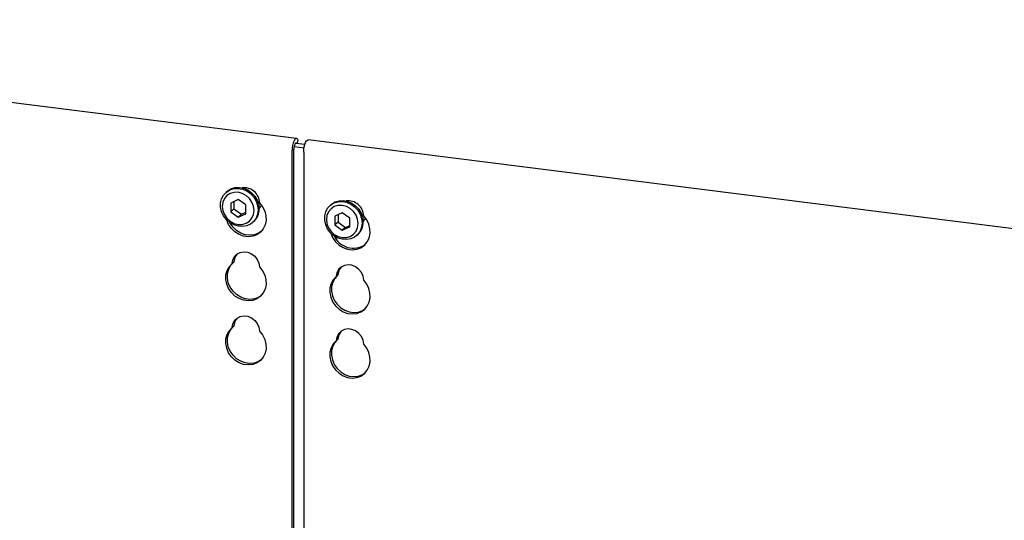
# Model space of a CAD drawing. Extents: x 5 to 424, y 5 to 292.
# Drawn here: x 340 to 365, y 128 to 141 of the extents above; entities that cross this region are included whole.
import ezdxf

# ---------------------------------------------------------------- set-up
doc = ezdxf.new("R2010")
doc.units = 0
doc.layers.add('SLD-0', color=179, linetype='CONTINUOUS')

msp = doc.modelspace()

# ---------------------------------------------------------------- linework, layer by layer
at = {"layer": 'SLD-0', "color": 179, "linetype": 'CONTINUOUS'}
for p, q in [((346.716, 138.15), (322.32, 141.223)), ((346.614, 137.97), (346.604, 137.903)), ((346.63, 138.033), (346.614, 137.97)), ((346.65, 138.085), (346.63, 138.033)), ((346.65, 137.941), (346.645, 137.908)), ((346.673, 138.124), (346.65, 138.085)), ((346.658, 137.972), (346.65, 137.941)), ((346.65, 137.94), (346.909, 137.908)), ((346.668, 137.999), (346.658, 137.972)), ((346.679, 138.018), (346.668, 137.999)), ((346.697, 138.146), (346.673, 138.124)), ((346.691, 138.029), (346.679, 138.018)), ((346.703, 138.03), (346.691, 138.029)), ((346.692, 138.029), (346.931, 137.999)), ((346.72, 138.149), (346.697, 138.146)), ((346.709, 138.027), (346.703, 138.03)), ((346.74, 138.133), (346.72, 138.149)), ((346.73, 138.024), (346.753, 138.117)), ((346.753, 138.117), (346.74, 138.133)), ((346.904, 137.866), (346.914, 137.933)), ((346.914, 137.933), (346.929, 137.995)), ((346.929, 137.995), (346.949, 138.048)), ((346.949, 138.048), (346.972, 138.086)), ((346.972, 138.086), (346.996, 138.108)), ((346.996, 138.108), (347.015, 138.112)), ((374.105, 134.699), (347.015, 138.112)), ((346.604, 137.903), (346.601, 137.837)), ((346.601, 126.926), (346.601, 137.837)), ((346.645, 137.908), (346.643, 137.874)), ((346.643, 126.875), (346.643, 137.874)), ((346.9, 137.799), (346.904, 137.866)), ((346.9, 137.799), (346.9, 126.599)), ((344.775, 136.591), (344.826, 136.686)), ((344.826, 136.686), (344.898, 136.764)), ((344.913, 136.671), (344.847, 136.593)), ((344.916, 136.781), (344.888, 136.756)), ((344.898, 136.764), (344.989, 136.821)), ((344.998, 136.726), (344.913, 136.671)), ((344.916, 136.781), (344.927, 136.789)), ((344.927, 136.789), (345.017, 136.846)), ((344.989, 136.821), (345.093, 136.853)), ((345.097, 136.755), (344.998, 136.726)), ((345.017, 136.846), (345.121, 136.878)), ((345.093, 136.853), (345.204, 136.859)), ((345.204, 136.756), (345.097, 136.755)), ((345.121, 136.878), (345.232, 136.884)), ((345.204, 136.859), (345.317, 136.838)), ((345.31, 136.728), (345.204, 136.756)), ((345.232, 136.884), (345.345, 136.863)), ((345.41, 136.674), (345.31, 136.728)), ((345.317, 136.838), (345.425, 136.792)), ((345.345, 136.863), (345.453, 136.817)), ((345.495, 136.597), (345.41, 136.674)), ((345.425, 136.792), (345.523, 136.722)), ((345.453, 136.817), (345.551, 136.747)), ((345.523, 136.722), (345.605, 136.634)), ((345.551, 136.747), (345.633, 136.659)), ((345.633, 136.659), (345.695, 136.556)), ((344.749, 136.483), (344.775, 136.591)), ((344.749, 136.37), (344.749, 136.483)), ((344.806, 136.498), (344.792, 136.393)), ((344.792, 136.393), (344.806, 136.283)), ((344.847, 136.593), (344.806, 136.498)), ((345.204, 136.567), (345.009, 136.478)), ((345.009, 136.478), (345.009, 136.252)), ((345.094, 136.517), (345.094, 136.327)), ((345.398, 136.429), (345.204, 136.567)), ((345.398, 136.203), (345.398, 136.429)), ((345.56, 136.503), (345.495, 136.597)), ((345.601, 136.398), (345.56, 136.503)), ((345.615, 136.289), (345.601, 136.398)), ((345.605, 136.634), (345.667, 136.531)), ((345.667, 136.531), (345.705, 136.419)), ((345.695, 136.556), (345.734, 136.444)), ((345.705, 136.419), (345.719, 136.304)), ((345.734, 136.444), (345.747, 136.329)), ((345.745, 136.338), (345.79, 136.388)), ((345.759, 136.483), (345.837, 136.382)), ((345.79, 136.388), (345.81, 136.422)), ((345.837, 136.382), (345.892, 136.269)), ((347.52, 136.347), (347.592, 136.425)), ((347.61, 136.441), (347.582, 136.416)), ((347.592, 136.425), (347.683, 136.481)), ((347.692, 136.387), (347.607, 136.331)), ((347.61, 136.441), (347.621, 136.45)), ((347.621, 136.45), (347.711, 136.506)), ((347.683, 136.481), (347.787, 136.514)), ((347.791, 136.415), (347.692, 136.387)), ((347.711, 136.506), (347.815, 136.538)), ((347.787, 136.514), (347.898, 136.519)), ((347.898, 136.416), (347.791, 136.415)), ((347.815, 136.538), (347.926, 136.544)), ((347.898, 136.519), (348.011, 136.498)), ((348.004, 136.389), (347.898, 136.416)), ((347.926, 136.544), (348.039, 136.523)), ((348.104, 136.335), (348.004, 136.389)), ((348.011, 136.498), (348.119, 136.452)), ((348.039, 136.523), (348.147, 136.477)), ((348.119, 136.452), (348.217, 136.383)), ((348.147, 136.477), (348.245, 136.408)), ((348.217, 136.383), (348.299, 136.294)), ((348.245, 136.408), (348.327, 136.319)), ((344.775, 136.256), (344.749, 136.37)), ((344.826, 136.147), (344.775, 136.256)), ((344.806, 136.283), (344.847, 136.178)), ((344.898, 136.051), (344.826, 136.147)), ((344.847, 136.178), (344.913, 136.084)), ((345.094, 136.327), (345.009, 136.252)), ((345.009, 136.252), (345.204, 136.114)), ((345.094, 136.327), (345.289, 136.189)), ((345.204, 136.114), (345.398, 136.203)), ((345.289, 136.189), (345.204, 136.114)), ((345.289, 136.189), (345.398, 136.239)), ((345.56, 136.088), (345.601, 136.183)), ((345.601, 136.183), (345.615, 136.289)), ((345.705, 136.193), (345.667, 136.091)), ((345.719, 136.304), (345.705, 136.193)), ((345.892, 136.269), (345.922, 136.149)), ((345.922, 136.149), (345.926, 136.028)), ((347.443, 136.144), (347.469, 136.252)), ((347.443, 136.03), (347.443, 136.144)), ((347.469, 136.252), (347.52, 136.347)), ((347.5, 136.159), (347.486, 136.053)), ((347.541, 136.254), (347.5, 136.159)), ((347.607, 136.331), (347.541, 136.254)), ((347.898, 136.228), (347.703, 136.139)), ((347.703, 136.139), (347.703, 135.913)), ((347.788, 136.178), (347.788, 135.987)), ((348.092, 136.09), (347.898, 136.228)), ((348.189, 136.258), (348.104, 136.335)), ((348.254, 136.164), (348.189, 136.258)), ((348.295, 136.059), (348.254, 136.164)), ((348.299, 136.294), (348.361, 136.192)), ((348.327, 136.319), (348.389, 136.216)), ((348.361, 136.192), (348.399, 136.08)), ((348.389, 136.216), (348.428, 136.105)), ((348.531, 136.043), (348.453, 136.144)), ((344.989, 135.972), (344.898, 136.051)), ((344.906, 136.039), (344.904, 136.045)), ((344.955, 135.923), (344.906, 136.039)), ((344.913, 136.084), (344.998, 136.007)), ((345.028, 135.819), (344.955, 135.923)), ((345.093, 135.914), (344.989, 135.972)), ((344.998, 135.961), (344.994, 135.968)), ((344.998, 136.007), (345.097, 135.953)), ((345.071, 135.856), (344.998, 135.961)), ((345.204, 135.88), (345.093, 135.914)), ((345.097, 135.953), (345.204, 135.926)), ((345.204, 135.926), (345.31, 135.927)), ((345.317, 135.872), (345.204, 135.88)), ((345.31, 135.927), (345.41, 135.956)), ((345.425, 135.891), (345.317, 135.872)), ((345.41, 135.956), (345.495, 136.011)), ((345.523, 135.936), (345.425, 135.891)), ((345.495, 136.011), (345.56, 136.088)), ((345.605, 136.004), (345.523, 135.936)), ((345.576, 135.976), (345.604, 136.001)), ((345.667, 136.091), (345.605, 136.004)), ((345.902, 135.913), (345.852, 135.81)), ((345.926, 136.028), (345.902, 135.913)), ((347.469, 135.916), (347.443, 136.03)), ((347.52, 135.808), (347.469, 135.916)), ((347.486, 136.053), (347.5, 135.944)), ((347.5, 135.944), (347.541, 135.839)), ((347.788, 135.987), (347.703, 135.913)), ((347.703, 135.913), (347.898, 135.775)), ((347.788, 135.987), (347.983, 135.85)), ((347.983, 135.85), (348.092, 135.9)), ((348.092, 135.864), (348.092, 136.09)), ((348.309, 135.949), (348.295, 136.059)), ((348.295, 135.844), (348.309, 135.949)), ((348.399, 136.08), (348.413, 135.965)), ((348.413, 135.965), (348.399, 135.854)), ((348.428, 136.105), (348.441, 135.99)), ((348.439, 135.998), (348.484, 136.049)), ((348.484, 136.049), (348.504, 136.083)), ((348.586, 135.929), (348.531, 136.043)), ((348.616, 135.809), (348.586, 135.929)), ((345.121, 135.731), (345.028, 135.819)), ((345.163, 135.769), (345.071, 135.856)), ((345.228, 135.665), (345.121, 135.731)), ((345.27, 135.702), (345.163, 135.769)), ((345.344, 135.623), (345.228, 135.665)), ((345.387, 135.66), (345.27, 135.702)), ((345.463, 135.608), (345.344, 135.623)), ((345.506, 135.645), (345.387, 135.66)), ((345.58, 135.62), (345.463, 135.608)), ((345.622, 135.658), (345.506, 135.645)), ((345.687, 135.66), (345.58, 135.62)), ((345.729, 135.697), (345.622, 135.658)), ((345.779, 135.724), (345.687, 135.66)), ((345.795, 135.739), (345.729, 135.697)), ((345.852, 135.81), (345.779, 135.724)), ((347.592, 135.712), (347.52, 135.808)), ((347.541, 135.839), (347.607, 135.745)), ((347.683, 135.632), (347.592, 135.712)), ((347.598, 135.706), (347.6, 135.699)), ((347.6, 135.699), (347.649, 135.584)), ((347.607, 135.745), (347.692, 135.668)), ((347.787, 135.574), (347.683, 135.632)), ((347.692, 135.668), (347.791, 135.614)), ((347.898, 135.775), (348.092, 135.864)), ((347.983, 135.85), (347.898, 135.775)), ((348.004, 135.587), (348.104, 135.616)), ((348.104, 135.616), (348.189, 135.671)), ((348.189, 135.671), (348.254, 135.749)), ((348.299, 135.664), (348.217, 135.596)), ((348.254, 135.749), (348.295, 135.844)), ((348.27, 135.636), (348.298, 135.661)), ((348.361, 135.751), (348.299, 135.664)), ((348.399, 135.854), (348.361, 135.751)), ((348.596, 135.574), (348.62, 135.689)), ((348.62, 135.689), (348.616, 135.809)), ((347.649, 135.584), (347.722, 135.479)), ((347.722, 135.479), (347.815, 135.392)), ((347.898, 135.54), (347.787, 135.574)), ((347.791, 135.614), (347.898, 135.586)), ((347.815, 135.392), (347.922, 135.325)), ((347.898, 135.586), (348.004, 135.587)), ((348.011, 135.533), (347.898, 135.54)), ((348.119, 135.552), (348.011, 135.533)), ((348.217, 135.596), (348.119, 135.552)), ((348.381, 135.32), (348.473, 135.385)), ((348.473, 135.385), (348.546, 135.471)), ((348.546, 135.471), (348.596, 135.574)), ((345.108, 135.094), (345.175, 135.161)), ((345.175, 135.161), (345.259, 135.203)), ((345.259, 135.203), (345.354, 135.219)), ((345.354, 135.219), (345.453, 135.206)), ((345.453, 135.206), (345.549, 135.167)), ((345.549, 135.167), (345.633, 135.103)), ((347.922, 135.325), (348.038, 135.283)), ((348.038, 135.283), (348.157, 135.268)), ((348.157, 135.268), (348.274, 135.281)), ((348.274, 135.281), (348.381, 135.32)), ((344.958, 134.77), (345.013, 134.869)), ((344.971, 134.832), (345.048, 134.913)), ((345.013, 134.869), (345.061, 134.925)), ((345.048, 134.913), (345.065, 135.01)), ((345.091, 134.951), (345.048, 134.913)), ((345.065, 135.01), (345.108, 135.094)), ((345.633, 135.103), (345.699, 135.02)), ((345.699, 135.02), (345.742, 134.924)), ((345.742, 134.924), (345.759, 134.824)), ((347.953, 134.864), (347.869, 134.821)), ((348.048, 134.879), (347.953, 134.864)), ((348.147, 134.867), (348.048, 134.879)), ((348.243, 134.827), (348.147, 134.867)), ((344.882, 134.5), (344.885, 134.62)), ((344.885, 134.62), (344.915, 134.733)), ((344.915, 134.733), (344.971, 134.832)), ((344.924, 134.538), (344.927, 134.657)), ((344.927, 134.657), (344.958, 134.77)), ((345.759, 134.824), (345.837, 134.723)), ((345.837, 134.723), (345.892, 134.609)), ((345.892, 134.609), (345.922, 134.489)), ((347.759, 134.67), (347.742, 134.574)), ((347.785, 134.611), (347.742, 134.574)), ((347.802, 134.755), (347.759, 134.67)), ((347.869, 134.821), (347.802, 134.755)), ((348.327, 134.763), (348.243, 134.827)), ((348.393, 134.681), (348.327, 134.763)), ((348.436, 134.585), (348.393, 134.681)), ((344.906, 134.379), (344.882, 134.5)), ((344.955, 134.264), (344.906, 134.379)), ((344.948, 134.417), (344.924, 134.538)), ((344.998, 134.301), (344.948, 134.417)), ((345.926, 134.369), (345.902, 134.254)), ((345.922, 134.489), (345.926, 134.369)), ((347.609, 134.393), (347.579, 134.281)), ((347.665, 134.493), (347.609, 134.393)), ((347.652, 134.431), (347.621, 134.318)), ((347.707, 134.53), (347.652, 134.431)), ((347.742, 134.574), (347.665, 134.493)), ((347.755, 134.585), (347.707, 134.53)), ((348.453, 134.484), (348.436, 134.585)), ((348.531, 134.383), (348.453, 134.484)), ((348.586, 134.27), (348.531, 134.383)), ((345.028, 134.16), (344.955, 134.264)), ((345.071, 134.197), (344.998, 134.301)), ((345.121, 134.072), (345.028, 134.16)), ((345.163, 134.109), (345.071, 134.197)), ((345.27, 134.043), (345.163, 134.109)), ((345.852, 134.151), (345.779, 134.065)), ((345.902, 134.254), (345.852, 134.151)), ((347.579, 134.281), (347.576, 134.161)), ((347.576, 134.161), (347.6, 134.04)), ((347.621, 134.318), (347.618, 134.198)), ((347.618, 134.198), (347.642, 134.077)), ((348.616, 134.15), (348.586, 134.27)), ((348.62, 134.029), (348.616, 134.15)), ((345.228, 134.005), (345.121, 134.072)), ((345.344, 133.964), (345.228, 134.005)), ((345.387, 134.001), (345.27, 134.043)), ((345.463, 133.949), (345.344, 133.964)), ((345.506, 133.986), (345.387, 134.001)), ((345.58, 133.961), (345.463, 133.949)), ((345.622, 133.998), (345.506, 133.986)), ((345.687, 134.001), (345.58, 133.961)), ((345.729, 134.038), (345.622, 133.998)), ((345.779, 134.065), (345.687, 134.001)), ((345.795, 134.08), (345.729, 134.038)), ((347.6, 134.04), (347.649, 133.924)), ((347.642, 134.077), (347.692, 133.962)), ((347.649, 133.924), (347.722, 133.82)), ((347.692, 133.962), (347.765, 133.858)), ((347.765, 133.858), (347.857, 133.77)), ((348.546, 133.811), (348.596, 133.915)), ((348.596, 133.915), (348.62, 134.029)), ((347.722, 133.82), (347.815, 133.732)), ((347.815, 133.732), (347.922, 133.666)), ((347.857, 133.77), (347.964, 133.703)), ((347.922, 133.666), (348.038, 133.624)), ((347.964, 133.703), (348.081, 133.662)), ((348.038, 133.624), (348.157, 133.609)), ((348.081, 133.662), (348.2, 133.647)), ((348.157, 133.609), (348.274, 133.622)), ((348.2, 133.647), (348.316, 133.659)), ((348.274, 133.622), (348.381, 133.661)), ((348.316, 133.659), (348.423, 133.699)), ((348.381, 133.661), (348.473, 133.726)), ((348.423, 133.699), (348.489, 133.741)), ((348.473, 133.726), (348.546, 133.811)), ((345.048, 133.254), (345.065, 133.35)), ((345.065, 133.35), (345.108, 133.435)), ((345.108, 133.435), (345.175, 133.501)), ((345.175, 133.501), (345.259, 133.544)), ((345.259, 133.544), (345.354, 133.559)), ((345.354, 133.559), (345.453, 133.547)), ((345.453, 133.547), (345.549, 133.507)), ((345.549, 133.507), (345.633, 133.443)), ((345.633, 133.443), (345.699, 133.361)), ((345.699, 133.361), (345.742, 133.265)), ((344.885, 132.961), (344.915, 133.073)), ((344.915, 133.073), (344.971, 133.173)), ((344.927, 132.998), (344.958, 133.111)), ((344.958, 133.111), (345.013, 133.21)), ((344.971, 133.173), (345.048, 133.254)), ((345.013, 133.21), (345.061, 133.265)), ((345.091, 133.291), (345.048, 133.254)), ((345.742, 133.265), (345.759, 133.164)), ((345.759, 133.164), (345.837, 133.064)), ((347.802, 133.096), (347.759, 133.011)), ((347.869, 133.162), (347.802, 133.096)), ((347.953, 133.204), (347.869, 133.162)), ((348.048, 133.22), (347.953, 133.204)), ((348.147, 133.207), (348.048, 133.22)), ((348.243, 133.168), (348.147, 133.207)), ((348.327, 133.104), (348.243, 133.168)), ((348.393, 133.021), (348.327, 133.104)), ((344.882, 132.841), (344.885, 132.961)), ((344.906, 132.72), (344.882, 132.841)), ((344.924, 132.878), (344.927, 132.998)), ((344.948, 132.757), (344.924, 132.878)), ((345.837, 133.064), (345.892, 132.95)), ((345.892, 132.95), (345.922, 132.83)), ((345.922, 132.83), (345.926, 132.709)), ((347.665, 132.833), (347.609, 132.734)), ((347.707, 132.871), (347.652, 132.771)), ((347.742, 132.915), (347.665, 132.833)), ((347.755, 132.926), (347.707, 132.871)), ((347.759, 133.011), (347.742, 132.915)), ((347.785, 132.952), (347.742, 132.915)), ((348.436, 132.926), (348.393, 133.021)), ((348.453, 132.825), (348.436, 132.926)), ((348.531, 132.724), (348.453, 132.825)), ((344.955, 132.604), (344.906, 132.72)), ((344.998, 132.642), (344.948, 132.757)), ((345.028, 132.5), (344.955, 132.604)), ((345.071, 132.538), (344.998, 132.642)), ((345.902, 132.595), (345.852, 132.492)), ((345.926, 132.709), (345.902, 132.595)), ((347.579, 132.621), (347.576, 132.501)), ((347.609, 132.734), (347.579, 132.621)), ((347.621, 132.659), (347.618, 132.539)), ((347.652, 132.771), (347.621, 132.659)), ((348.586, 132.611), (348.531, 132.724)), ((348.616, 132.491), (348.586, 132.611)), ((345.121, 132.413), (345.028, 132.5)), ((345.163, 132.45), (345.071, 132.538)), ((345.228, 132.346), (345.121, 132.413)), ((345.27, 132.383), (345.163, 132.45)), ((345.344, 132.304), (345.228, 132.346)), ((345.387, 132.342), (345.27, 132.383)), ((345.463, 132.289), (345.344, 132.304)), ((345.506, 132.327), (345.387, 132.342)), ((345.58, 132.302), (345.463, 132.289)), ((345.622, 132.339), (345.506, 132.327)), ((345.687, 132.341), (345.58, 132.302)), ((345.729, 132.379), (345.622, 132.339)), ((345.779, 132.406), (345.687, 132.341)), ((345.795, 132.421), (345.729, 132.379)), ((345.852, 132.492), (345.779, 132.406)), ((347.576, 132.501), (347.6, 132.381)), ((347.6, 132.381), (347.649, 132.265)), ((347.618, 132.539), (347.642, 132.418)), ((347.642, 132.418), (347.692, 132.303)), ((347.692, 132.303), (347.765, 132.198)), ((348.596, 132.255), (348.62, 132.37)), ((348.62, 132.37), (348.616, 132.491)), ((347.649, 132.265), (347.722, 132.161)), ((347.722, 132.161), (347.815, 132.073)), ((347.765, 132.198), (347.857, 132.111)), ((347.815, 132.073), (347.922, 132.007)), ((347.857, 132.111), (347.964, 132.044)), ((348.381, 132.002), (348.473, 132.066)), ((348.423, 132.039), (348.489, 132.081)), ((348.473, 132.066), (348.546, 132.152)), ((348.546, 132.152), (348.596, 132.255)), ((347.922, 132.007), (348.038, 131.965)), ((347.964, 132.044), (348.081, 132.002)), ((348.038, 131.965), (348.157, 131.95)), ((348.081, 132.002), (348.2, 131.987)), ((348.157, 131.95), (348.274, 131.962)), ((348.2, 131.987), (348.316, 132)), ((348.274, 131.962), (348.381, 132.002)), ((348.316, 132), (348.423, 132.039))]:
    msp.add_line(p, q, dxfattribs=at)
for centre, radius, start, end in [((345.352, 136.469), 0.407, 1.9384, 96.8257), ((348.049, 136.133), 0.404, 1.4714, 97.2928), ((345.316, 136.321), 0.431, 312.0124, 1.1233), ((348.01, 135.981), 0.431, 312.0124, 1.1233), ((348.188, 135.864), 0.553, 205.1457, 302.9265), ((345.407, 134.946), 0.316, 137.3355, 179.1729), ((348.101, 134.607), 0.316, 137.3355, 179.1729), ((345.407, 133.287), 0.316, 137.3355, 179.1729), ((348.101, 132.947), 0.316, 137.3355, 179.1729)]:
    msp.add_arc(centre, radius, start, end, dxfattribs=at)

doc.saveas('drawing.dxf')
